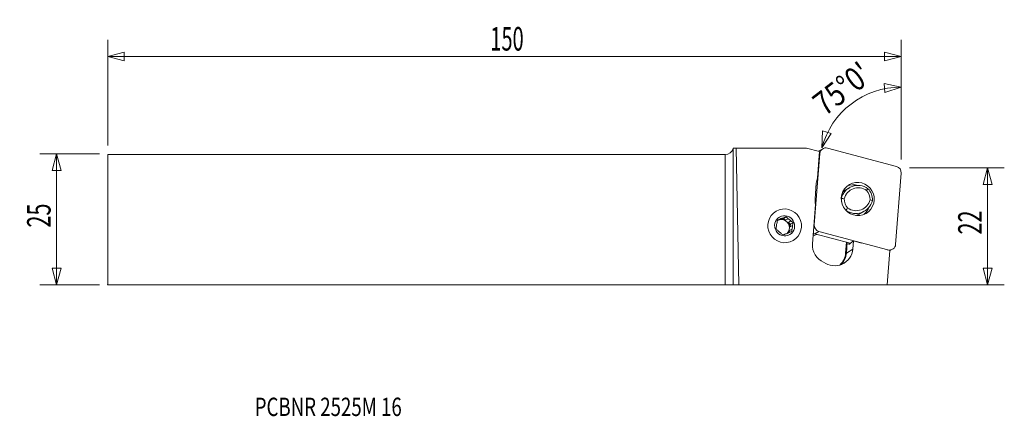
# Model space of a CAD drawing. Units: millimetres. Extents: x -135 to 53, y -38 to 38.
import ezdxf

# ---------------------------------------------------------------- set-up
doc = ezdxf.new("R2010")
doc.units = ezdxf.units.MM
doc.layers.get('0').update_dxf_attribs({"linetype": 'CONTINUOUS'})
for name, color, linetype in [('1', 4, 'CONTINUOUS'), ('2', 7, 'CONTINUOUS'), ('SK1', 4, 'CONTINUOUS'), ('SK2', 7, 'CONTINUOUS'), ('SK6', 5, 'CONTINUOUS')]:
    doc.layers.add(name, color=color, linetype=linetype)
doc.styles.add('iso_b_vert', font='simplex.shx')
doc.dimstyles.get("Standard").update_dxf_attribs({"dimtxt": 0.18, "dimasz": 0.18, "dimexe": 0.18, "dimexo": 0.0625, "dimgap": 0.09, "dimtad": 1, "dimzin": 0, "dimdsep": 52, "dimtxsty": 'Standard', "dimcen": 0.09, "dimadec": 0, "dimazin": 0, "dimtfac": 1, "dimtdec": 4, "dimtofl": 0, "dimtmove": 0, "dimatfit": 3, "dimfxl": 1, "dimtolj": 1, "dimtzin": 0, "dimarcsym": 0})

# ---------------------------------------------------------------- blocks, each defined once
blk = doc.blocks.new('DimnDraft3D1')
at = {"layer": 'SK2', "lineweight": 13}
for p, q in [((-119.364033, 12.5625), (-130.701533, 12.5625)), ((-127.526533, 12.5625), (-128.377271, 9.387497)), ((-127.526533, 12.5625), (-127.526533, -12.4375)), ((-127.526533, 12.5625), (-126.675794, 9.387503)), ((-126.675794, 9.387503), (-128.377271, 9.387497)), ((-128.377271, -9.262503), (-126.675794, -9.262497)), ((-127.526533, -12.4375), (-128.377271, -9.262503)), ((-127.526533, -12.4375), (-126.675794, -9.262497)), ((-119.364033, -12.4375), (-130.701533, -12.4375))]:
    blk.add_line(p, q, dxfattribs=at)
at = {"layer": 'SK2', "lineweight": 13, "insert": (-128.651533, -1.500658), "char_height": 4.5, "attachment_point": 7, "rotation": 90, "line_spacing_factor": 1.084337, "style": 'iso_b_vert'}
blk.add_mtext('\\W0.6740;25', dxfattribs=at)
blk = doc.blocks.new('_CLOSED')
at = {"lineweight": -2}
for p, q in [((-1, 0.166667), (0, 0)), ((-1, 0.166667), (-1, -0.166667)), ((0, 0), (-1, -0.166667)), ((0, 0), (-1, 0))]:
    blk.add_line(p, q, dxfattribs=at)
blk = doc.blocks.new('DimnDraft3D2')
at = {"layer": '2', "lineweight": 13}
for p, q in [((35.160967, 9.9125), (53.248467, 9.9125)), ((50.073467, 9.9125), (49.222729, 6.737497)), ((50.073467, -12.4375), (50.073467, 9.9125)), ((50.073467, 9.9125), (50.924206, 6.737503)), ((50.924206, 6.737503), (49.222729, 6.737497)), ((49.222729, -9.262503), (50.924206, -9.262497)), ((50.073467, -12.4375), (49.222729, -9.262503)), ((50.073467, -12.4375), (50.924206, -9.262497)), ((1.5875, -12.4375), (53.248467, -12.4375))]:
    blk.add_line(p, q, dxfattribs=at)
at = {"layer": '2', "lineweight": 13, "insert": (48.948467, -2.825658), "char_height": 4.5, "attachment_point": 7, "rotation": 90, "line_spacing_factor": 1.084337, "style": 'iso_b_vert'}
blk.add_mtext('\\W0.6740;22', dxfattribs=at)
blk = doc.blocks.new('DimnDraft3D3')
at = {"layer": 'SK2', "lineweight": 13}
for p, q in [((-117.776533, 14.15), (-117.776533, 34.35112)), ((33.573467, 11.5), (33.573467, 34.35112)), ((-117.776533, 31.17612), (-114.601536, 32.026859)), ((-114.601536, 32.026859), (-114.601529, 30.325381)), ((33.573467, 31.17612), (30.398464, 32.026859)), ((30.398471, 30.325381), (30.398464, 32.026859)), ((-117.776533, 31.17612), (33.573467, 31.17612)), ((-117.776533, 31.17612), (-114.601529, 30.325381)), ((33.573467, 31.17612), (30.398471, 30.325381))]:
    blk.add_line(p, q, dxfattribs=at)
at = {"layer": 'SK2', "lineweight": 13, "insert": (-44.783769, 32.30112), "char_height": 4.5, "attachment_point": 7, "line_spacing_factor": 1.084337, "style": 'iso_b_vert'}
blk.add_mtext('\\W0.6217;150', dxfattribs=at)
blk = doc.blocks.new('DimnDraft3D4')
at = {"layer": '2', "lineweight": 13}
for p, q in [((33.573467, 11.5), (33.573467, 28.500857)), ((33.573467, 25.325857), (30.359625, 26.015509)), ((30.445378, 24.316194), (30.359625, 26.015509)), ((33.573467, 25.325857), (30.445378, 24.316194)), ((18.417721, 13.696444), (18.58337, 16.979266)), ((18.58337, 16.979266), (20.202591, 16.456632)), ((18.417721, 13.696444), (20.202591, 16.456632))]:
    blk.add_line(p, q, dxfattribs=at)
blk.add_arc((33.573467, 9.635474), 15.690383, 90, 165, dxfattribs=at)
at = {"layer": '2', "lineweight": 13, "insert": (18.998781, 19.647251), "char_height": 4.5, "attachment_point": 7, "rotation": 37.5, "line_spacing_factor": 1.084337, "style": 'iso_b_vert'}
blk.add_mtext("\\W0.8292;75%%d0'", dxfattribs=at)

msp = doc.modelspace()

# ---------------------------------------------------------------- linework, layer by layer
at = {"layer": '1', "lineweight": 18}
for p, q in [((1.545, 13.623), (1.56, 13.676)), ((1.545, 13.623), (1.545, -12.443)), ((2.134, 13.676), (1.56, 13.676)), ((2.637, -12.46), (2.134, 13.676)), ((15.52, 13.676), (2.134, 13.676)), ((18.008, 13.01), (15.52, 13.676)), ((18.635, 13.561), (17.826, 13.094)), ((19.524, 13.677), (32.687, 10.15)), ((0, -12.438), (0, 12.438)), ((17.006, -0.981), (18.053, 12.632)), ((18.008, 13.01), (17.62, 7.965)), ((18.053, 12.632), (17.975, 12.588)), ((33.57, 8.9), (32.524, -4.713)), ((17.393, 6.956), (17.163, 3.955)), ((23.699, 6.113), (22.935, 5.671)), ((22.166, 4.051), (22.139, 4.036)), ((17.232, 2.921), (16.652, -4.633)), ((10.479, 0.117), (9.997, -0.161)), ((10.632, 0.072), (11.114, 0.351)), ((10.632, 0.072), (11.128, 0.255)), ((11.624, 0.542), (11.128, 0.255)), ((11.128, 0.255), (11.537, -0.087)), ((12.019, 0.191), (11.537, -0.087)), ((23.001, 1.807), (23, 1.806)), ((25.781, 1.174), (26.545, 1.615)), ((12.061, -0.525), (12.543, -0.247)), ((12.061, -0.525), (12.47, -0.867)), ((12.272, -2.063), (12.754, -1.785)), ((12.47, -0.867), (12.383, -1.392)), ((12.865, -1.113), (12.383, -1.392)), ((12.966, -0.58), (12.47, -0.867)), ((16.929, -1.026), (17.006, -0.981)), ((12.032, -2.573), (12.172, -2.492)), ((12.272, -2.063), (12.203, -2.48)), ((16.772, -3.066), (17.482, -2.805)), ((17.098, -2.702), (16.792, -2.813)), ((16.931, -2.647), (16.801, -2.695)), ((17.89, -2.231), (17.081, -2.698)), ((23.865, -4.515), (17.081, -2.698)), ((31.052, -5.758), (17.89, -2.231)), ((22.976, -6.381), (23.135, -4.32)), ((23.299, -4.364), (23.144, -6.382)), ((23.144, -6.382), (24.354, -5.604)), ((23.596, -4.574), (23.606, -4.446)), ((23.596, -4.574), (23.738, -4.611)), ((24.473, -4.057), (23.602, -4.714)), ((24.354, -5.604), (24.473, -4.057)), ((24.473, -4.057), (26.033, -4.467)), ((30.883, -12.445), (31.387, -5.877)), ((30.988, -5.795), (31.052, -5.758)), ((31.22, -5.833), (31.387, -5.877)), ((31.38, -5.966), (31.942, -5.642)), ((1.545, -12.443), (2.637, -12.46)), ((30.883, -12.445), (2.637, -12.46))]:
    msp.add_line(p, q, dxfattribs=at)
at = {"layer": '1', "lineweight": 18, "extrusion": (0, 0, -1)}
msp.add_arc((0, 14.037), 1.6, 195, 270, dxfattribs=at)
at = {"layer": '1', "lineweight": 18}
for centre, major_axis, ratio, start_param, end_param in [((19.23, 12.53), (-0.595, 1.031), 0.989133, -0.779935, 0.9653943), ((18.421, 12.063), (0.595, -1.031), 0.989133, -3.1415835, -3.1007316), ((32.393, 9.003), (-0.595, 1.031), 0.989133, -2.1761984, -0.779935), ((20.953, 6.646), (-1.8, 3.118), 0.989133, 0.6757073, 0.9653943), ((25.349, 3.255), (1.65, -2.858), 0.989133, 1.9960772, -2.3342167), ((24.585, 2.814), (-1.65, 2.858), 0.989133, -0.0000071, 0.1916864), ((25.412, 3.291), (-1.4, 2.425), 0.989133, -1.129183, 0.7910435), ((24.48, 3.493), (-1.587, 2.75), 0.989133, -0.7875846, -0.1492524), ((25.122, 3.864), (1.492, -2.585), 0.989133, 0.9887824, 1.8146709), ((20.723, 3.645), (-1.8, 3.118), 0.989133, 0.9653943, 1.2550813), ((25.122, 3.864), (1.492, -2.585), 0.989133, -2.1528103, -1.7800249), ((25.186, 3.9), (-1.242, 2.152), 0.989133, 1.0070109, 1.7964423), ((24.959, 4.509), (1.4, -2.425), 0.989133, -1.129183, 0.7910435), ((25.186, 3.9), (-1.242, 2.152), 0.989133, -2.1345817, -1.3451504), ((25.122, 3.864), (1.492, -2.585), 0.989133, -1.3615706, -1.3269218), ((24.895, 4.473), (-1.65, 2.858), 0.989133, 1.9960772, -2.3342167), ((24.48, 3.493), (-1.587, 2.75), 0.989133, -2.9923937, -2.4509599), ((10.716, -1.539), (0.777, -1.347), 0.989133, 1.051916, 3.0891408), ((11.325, -1.187), (-0.777, 1.347), 0.989133, -0.3905984, 0.052459), ((10.843, -1.466), (-0.777, 1.347), 0.989133, -0.9947386, -0.3905984), ((11.325, -1.187), (-0.777, 1.347), 0.989133, -1.437796, -0.9947386), ((24.131, 4.032), (1.65, -2.858), 0.989133, -0.2948743, -0.000013), ((11.325, -1.187), (-0.777, 1.347), 0.989133, 0.6565991, 1.0996565), ((10.716, -1.539), (0.777, -1.347), 0.989133, 0.2306843, 1.051916), ((10.843, -1.466), (-0.777, 1.347), 0.989133, -2.0419361, -1.437796), ((11.325, -1.187), (-0.777, 1.347), 0.989133, -2.4849935, -2.0419361), ((18.184, -1.084), (-0.595, 1.031), 0.989133, 0.9653943, 2.3616577), ((11.325, -1.187), (-0.777, 1.347), 0.989133, 1.7037967, 2.1468541), ((11.325, -1.187), (-0.777, 1.347), 0.989133, 2.7509942, -3.0891337), ((10.843, -1.466), (-0.777, 1.347), 0.989133, -2.9596872, -2.4849935), ((17.375, -1.551), (0.595, -1.031), 0.989133, -1.0284045, -0.779935), ((20.026, -4.927), (1.706, -2.955), 0.989133, -2.1761984, -0.9018166), ((20.881, -5.301), (-1.756, 3.041), 0.989133, 1.9695771, -2.1761984), ((31.346, -4.611), (-0.595, 1.031), 0.989133, 2.3616577, -2.1761984), ((19.532, -6.08), (-1.742, 3.017), 0.989133, -2.9319967, -2.1761984), ((19.551, -6.069), (1.817, -3.146), 0.989133, 0.2949587, 0.9653943), ((22.995, -6.37), (0.15, -0.011), 0.083671, -1.6924157, -0.1099833)]:
    msp.add_ellipse(centre, major_axis=major_axis, ratio=ratio, start_param=start_param, end_param=end_param, dxfattribs=at)
for centre, major_axis in [((25.288, 3.96), (-1.587, 2.75)), ((11.353, -1.172), (1.617, -2.802)), ((11.353, -1.172), (0.964, -1.669))]:
    msp.add_ellipse(centre, major_axis=major_axis, ratio=0.989133, dxfattribs=at)
at = {"layer": '1', "lineweight": 18, "extrusion": (0, 0, -1)}
for centre, major_axis, ratio, start_param, end_param in [((23.614, -4.563), (0.013, 0.152), 0.107791, 3.0449368, -1.6558167), ((0, -12.444), (1.6, 0), 0.004363, -1.5707963, -0.2617994)]:
    msp.add_ellipse(centre, major_axis=major_axis, ratio=ratio, start_param=start_param, end_param=end_param, dxfattribs=at)
at = {"layer": '1', "lineweight": 18}
for points in [[(26.982, 5.58), (27.069, 5.693), (27.156, 5.807), (27.243, 5.92)], [(22.722, 4.012), (22.537, 4.025), (22.351, 4.038), (22.166, 4.051)], [(27.649, 3.789), (27.792, 3.751), (27.935, 3.714), (28.078, 3.676)], [(23.389, 2.221), (23.26, 2.083), (23.13, 1.945), (23.001, 1.807)], [(12.019, 0.191), (11.882, 0.31), (11.751, 0.426), (11.624, 0.542)], [(9.786, -1.261), (9.759, -1.439), (9.735, -1.61), (9.713, -1.778)], [(12.865, -1.113), (12.898, -0.933), (12.932, -0.755), (12.966, -0.58)], [(10.632, -2.566), (10.775, -2.681), (10.916, -2.792), (11.056, -2.9)]]:
    msp.add_open_spline(points, degree=3, dxfattribs=at)
for points in [[(10.479, 0.117), (10.397, 0.087), (10.314, 0.057), (10.154, -0.001), (10.075, -0.029), (9.998, -0.057)], [(11.624, 0.542), (11.54, 0.51), (11.455, 0.478), (11.284, 0.414), (11.199, 0.382), (11.114, 0.351)], [(9.713, -1.778), (9.777, -1.836), (9.843, -1.894), (9.974, -2.011), (10.041, -2.07), (10.108, -2.128)], [(9.998, -0.057), (9.98, -0.145), (9.963, -0.234), (9.929, -0.412), (9.912, -0.501), (9.896, -0.59)], [(12.966, -0.58), (12.896, -0.526), (12.825, -0.471), (12.683, -0.359), (12.613, -0.303), (12.543, -0.247)], [(12.682, -2.301), (12.693, -2.217), (12.705, -2.131), (12.729, -1.959), (12.741, -1.872), (12.754, -1.785)], [(11.537, -2.725), (11.455, -2.756), (11.372, -2.785), (11.212, -2.843), (11.133, -2.872), (11.056, -2.9)], [(12.682, -2.301), (12.598, -2.333), (12.513, -2.364), (12.342, -2.428), (12.257, -2.46), (12.172, -2.492)]]:
    msp.add_open_spline(points, degree=3, knots=[0, 0, 0, 0, 0.5, 0.5, 1, 1, 1, 1], dxfattribs=at)
msp.add_point((-117.777, -12.438), dxfattribs=at)
at = {"layer": 'SK1', "lineweight": 18}
for p, q in [((-117.777, 12.438), (-117.777, -12.438)), ((-117.777, 12.438), (0, 12.438)), ((0, -12.438), (0, 12.438)), ((-117.777, -12.438), (0, -12.438))]:
    msp.add_line(p, q, dxfattribs=at)

# ---------------------------------------------------------------- texts
at = {"layer": 'SK6', "lineweight": 13, "insert": (-89.73, -37.499), "char_height": 3.5, "attachment_point": 7, "line_spacing_factor": 1.084337, "style": 'iso_b_vert'}
msp.add_mtext('\\W0.7459;PCBNR 2525M 16', dxfattribs=at)

# ---------------------------------------------------------------- dimensions: what is measured, and where the dimension line sits
at = {"layer": '2', "lineweight": 13}
dim = msp.add_angular_dim_2l(base=(24.022, 22.083), line1=((33.573, 9.912), (33.573, 7.531)), line2=((32.691, 9.872), (16.691, 14.159)), dimstyle='Standard', override={"dimpost": '<>'}, dxfattribs=at)
dim.commit()
dim.dimension.update_dxf_attribs({"geometry": 'DimnDraft3D4', "text_midpoint": (21.282, 25.654)})
dim = msp.add_linear_dim(base=(50.073467, 9.9125), p1=(1.5875, -12.4375), p2=(35.160967, 9.9125), angle=90, dimstyle='Standard', override={"dimtxt": 4.5, "dimasz": 3.175, "dimexe": 3.175, "dimexo": 1.5875, "dimgap": 2.25, "dimtad": 1, "dimtih": 0, "dimtoh": 0, "dimdec": 1, "dimzin": 8, "dimpost": '<>', "dimtxsty": 'iso_b_vert', "dimblk1": 'CLOSED', "dimblk2": 'CLOSED', "dimsah": 1, "dimclrd": 9, "dimclre": 150, "dimclrt": 43, "dimtm": -0.005, "dimtdec": 2, "dimtofl": 1, "dimtmove": 0}, dxfattribs=at)
dim.commit()
dim.dimension.update_dxf_attribs({"geometry": 'DimnDraft3D2', "text_midpoint": (50.073467, -1.2625)})
at = {"layer": 'SK2', "lineweight": 13}
dim = msp.add_linear_dim(base=(33.573467, 31.17612), p1=(-117.776533, 14.15), p2=(33.573467, 11.5), dimstyle='Standard', override={"dimtxt": 4.5, "dimasz": 3.175, "dimexe": 3.175, "dimexo": 1.5875, "dimgap": 2.25, "dimtad": 1, "dimtih": 0, "dimdec": 1, "dimzin": 8, "dimpost": '<>', "dimtxsty": 'iso_b_vert', "dimblk1": 'CLOSED', "dimblk2": 'CLOSED', "dimsah": 1, "dimclrd": 9, "dimclre": 150, "dimclrt": 43, "dimtm": -0.005, "dimtdec": 2, "dimtofl": 1, "dimtmove": 0}, dxfattribs=at)
dim.commit()
dim.dimension.update_dxf_attribs({"geometry": 'DimnDraft3D3', "text_midpoint": (-42.101533, 31.17612)})
dim = msp.add_linear_dim(base=(-127.527, -12.438), p1=(-119.364, 12.562), p2=(-119.364, -12.438), angle=90, dimstyle='Standard', override={"dimtxt": 4.5, "dimasz": 3.175, "dimexe": 3.175, "dimexo": 1.5875, "dimgap": 2.25, "dimtad": 1, "dimtih": 0, "dimtoh": 0, "dimdec": 1, "dimzin": 8, "dimpost": '<>', "dimtxsty": 'iso_b_vert', "dimblk1": 'CLOSED', "dimblk2": 'CLOSED', "dimsah": 1, "dimclrd": 9, "dimclre": 150, "dimclrt": 43, "dimtm": -0.005, "dimtdec": 2, "dimtofl": 1, "dimtmove": 0}, dxfattribs=at)
dim.commit()
dim.dimension.update_dxf_attribs({"geometry": 'DimnDraft3D1', "text_midpoint": (-127.527, 0.062)})

doc.saveas('drawing.dxf')
